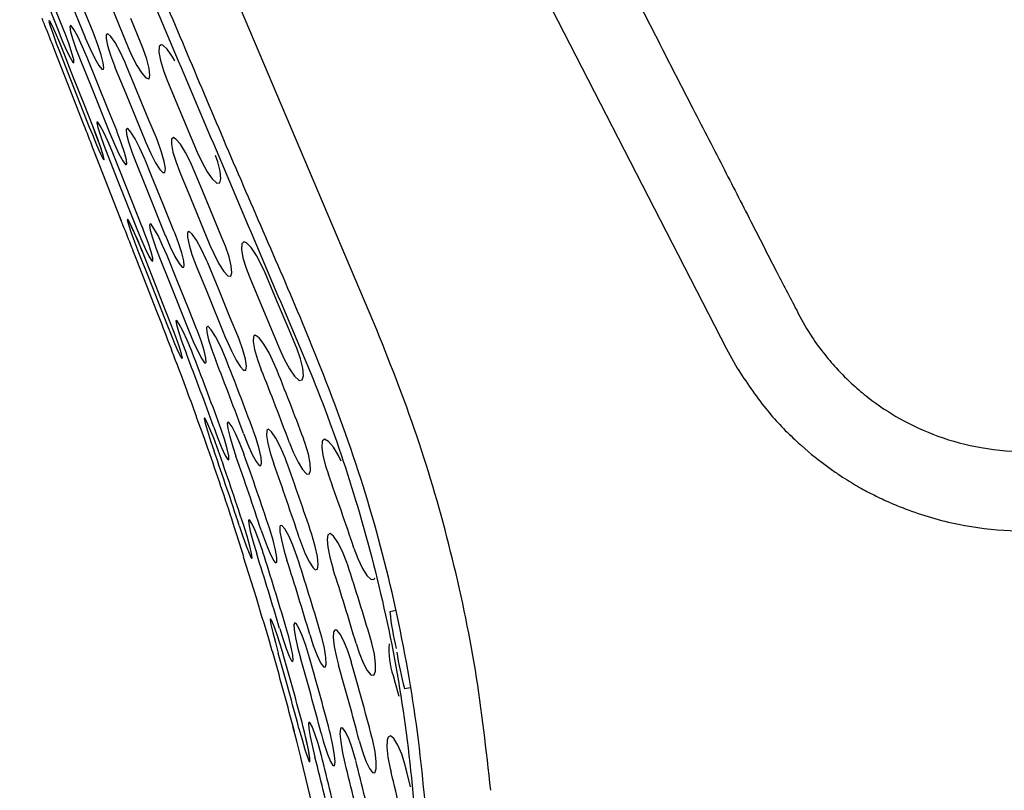
# Model space of a CAD drawing. Units: inches. Extents: x 0 to 5958, y -47 to 1346.
# Drawn here: x 2373 to 2480, y 737 to 820 of the extents above; entities that cross this region are included whole.
import ezdxf

# ---------------------------------------------------------------- set-up
doc = ezdxf.new("R2010")
doc.units = ezdxf.units.IN
doc.header["$MEASUREMENT"] = 0
doc.layers.add('Butaca - Seat', color=7, linetype='Continuous', true_color=0x246098)
doc.layers.add('Cotas - Measure', color=7, linetype='Continuous')
doc.styles.add('Arial Narrow', font='ARIALN.TTF')
doc.dimstyles.new('cotas planos', dxfattribs={"dimtxt": 50, "dimasz": 30, "dimexe": 15, "dimexo": 25, "dimgap": 20, "dimtad": 1, "dimdec": 0, "dimtxsty": 'Arial Narrow', "dimblk": 'ARCHTICK', "dimcen": 2.5, "dimclrd": 256, "dimclre": 256, "dimclrt": 256, "dimadec": 0, "dimazin": 0, "dimtfac": 1, "dimtdec": 0, "dimtmove": 0, "dimatfit": 2, "dimldrblk": 'ARCHTICK', "dimfxl": 1, "dimarcsym": 0})

# ---------------------------------------------------------------- blocks, each defined once
blk = doc.blocks.new('_ArchTick')
at = {"color": 0, "linetype": 'ByBlock', "const_width": 0.15}
blk.add_lwpolyline([(-0.5, -0.5), (0.5, 0.5)], dxfattribs=at)
blk = doc.blocks.new('*D15')
at = {"layer": 'Cotas - Measure', "lineweight": -2, "transparency": 16777216}
for p, q in [((2276.4, 1047.32), (2276.4, 1192.59)), ((2688.71, 800.37), (2688.71, 1192.59)), ((2688.71, 1177.59), (2276.4, 1177.59))]:
    blk.add_line(p, q, dxfattribs=at)
at = {"layer": 'Defpoints', "color": 0, "transparency": 16777216}
for p in [(2276.4, 1177.59), (2276.4, 1022.32), (2688.71, 775.37)]:
    blk.add_point(p, dxfattribs=at)
at = {"layer": 'Cotas - Measure', "lineweight": -2, "transparency": 16777216, "xscale": 30, "yscale": 30, "zscale": 30, "rotation": 180}
blk.add_blockref('_ArchTick', (2276.4, 1177.59), dxfattribs=at)
at = {"layer": 'Cotas - Measure', "lineweight": -2, "transparency": 16777216, "xscale": 30, "yscale": 30, "zscale": 30}
blk.add_blockref('_ArchTick', (2688.71, 1177.59), dxfattribs=at)
at = {"layer": 'Cotas - Measure', "transparency": 16777216, "insert": (2482.56, 1229.96), "char_height": 50, "attachment_point": 5, "style": 'Arial Narrow'}
blk.add_mtext('400mm [16 1/4"]', dxfattribs=at)
blk = doc.blocks.new('*D16')
at = {"layer": 'Cotas - Measure', "lineweight": -2, "transparency": 16777216}
for p, q in [((2271.85, 1027.63), (2158.77, 1027.63)), ((2173.77, 1027.63), (2173.77, 166.73)), ((2359.82, 166.73), (2158.77, 166.73))]:
    blk.add_line(p, q, dxfattribs=at)
at = {"layer": 'Defpoints', "color": 0, "transparency": 16777216}
for p in [(2296.85, 1027.63), (2173.77, 166.73), (2384.82, 166.73)]:
    blk.add_point(p, dxfattribs=at)
at = {"layer": 'Cotas - Measure', "lineweight": -2, "transparency": 16777216, "xscale": 30, "yscale": 30, "zscale": 30}
for p, rotation in [((2173.77, 1027.63), 90), ((2173.77, 166.73), 270)]:
    blk.add_blockref('_ArchTick', p, dxfattribs=dict(at, rotation=rotation))
at = {"layer": 'Cotas - Measure', "transparency": 16777216, "insert": (2121.4, 597.18), "char_height": 50, "attachment_point": 5, "rotation": 90, "style": 'Arial Narrow'}
blk.add_mtext('860mm [33 7/8"]', dxfattribs=at)

msp = doc.modelspace()

# ---------------------------------------------------------------- linework, layer by layer
at = {"layer": 'Butaca - Seat'}
for p, q in [((2411.81, 787.59), (2380.82, 860.57)), ((2417.52, 848.03), (2450.04, 784.74)), ((2375.52, 824.46), (2377.56, 819.3)), ((2378.42, 823.67), (2380.5, 818.52)), ((2378.08, 819.56), (2376.9, 822.5)), ((2381.36, 819.08), (2380.18, 821.97)), ((2383.06, 822.55), (2385.17, 817.43)), ((2376.6, 820.36), (2376.57, 820.26)), ((2376.57, 820.26), (2376.71, 819.78)), ((2376.66, 820.28), (2376.6, 820.36)), ((2376.91, 819.81), (2376.66, 820.28)), ((2377.29, 819), (2376.91, 819.81)), ((2378.92, 819.81), (2378.83, 819.66)), ((2378.98, 819.77), (2378.92, 819.81)), ((2386.59, 817.81), (2385.44, 820.58)), ((2376.71, 819.78), (2376.98, 818.97)), ((2376.98, 818.97), (2377.37, 817.91)), ((2377.75, 817.93), (2377.29, 819)), ((2377.56, 819.3), (2377.99, 818.26)), ((2378.12, 819.45), (2378.08, 819.56)), ((2378.33, 818.93), (2378.12, 819.45)), ((2378.75, 817.78), (2378.33, 818.93)), ((2378.83, 819.66), (2378.92, 819.14)), ((2378.92, 819.14), (2379.17, 818.29)), ((2379.27, 819.38), (2378.98, 819.77)), ((2379.69, 818.62), (2379.27, 819.38)), ((2381.48, 818.78), (2381.36, 819.08)), ((2381.89, 817.72), (2381.48, 818.78)), ((2382.97, 818.91), (2382.79, 818.8)), ((2382.79, 818.8), (2382.79, 818.4)), ((2383.3, 818.62), (2382.97, 818.91)), ((2377.37, 817.91), (2377.82, 816.75)), ((2378.19, 816.85), (2377.75, 817.93)), ((2377.99, 818.26), (2378.46, 817.18)), ((2379.07, 816.81), (2378.75, 817.78)), ((2379.17, 818.29), (2379.54, 817.22)), ((2380.23, 817.5), (2379.69, 818.62)), ((2380.5, 818.52), (2380.52, 818.48)), ((2380.52, 818.48), (2381.03, 817.28)), ((2382.24, 816.63), (2381.89, 817.72)), ((2382.79, 818.4), (2382.94, 817.63)), ((2383.77, 817.95), (2383.3, 818.62)), ((2384.31, 816.97), (2383.77, 817.95)), ((2386.8, 817.29), (2386.59, 817.81)), ((2388.73, 817.73), (2388.52, 817.52)), ((2388.94, 817.67), (2388.73, 817.73)), ((2389.41, 817.23), (2388.94, 817.67)), ((2379.27, 811.82), (2377.25, 816.99)), ((2377.82, 816.75), (2378.92, 813.96)), ((2379.25, 814.14), (2378.19, 816.85)), ((2378.46, 817.18), (2378.86, 816.35)), ((2379.26, 816.11), (2379.07, 816.81)), ((2379.54, 817.22), (2379.95, 816.14)), ((2380.72, 816.35), (2380.23, 817.5)), ((2381.03, 817.28), (2381.54, 816.24)), ((2382.46, 815.76), (2382.24, 816.63)), ((2382.94, 817.63), (2383.25, 816.6)), ((2383.25, 816.6), (2383.67, 815.44)), ((2384.85, 815.79), (2384.31, 816.97)), ((2385.17, 817.43), (2385.54, 816.6)), ((2385.54, 816.6), (2386.1, 815.49)), ((2387.19, 816.16), (2386.8, 817.29)), ((2388.52, 817.52), (2388.5, 816.92)), ((2388.5, 816.92), (2388.67, 816.01)), ((2389.98, 816.43), (2389.41, 817.23)), ((2378.86, 816.35), (2379.15, 815.85)), ((2379.15, 815.85), (2379.29, 815.77)), ((2379.29, 815.77), (2379.26, 816.11)), ((2379.95, 816.14), (2381.07, 813.36)), ((2381.84, 813.56), (2380.72, 816.35)), ((2381.54, 816.24), (2381.99, 815.48)), ((2382.52, 815.21), (2382.46, 815.76)), ((2384.96, 815.52), (2384.85, 815.79)), ((2387.45, 815.16), (2387.19, 816.16)), ((2388.67, 816.01), (2389, 814.93)), ((2390.23, 815.99), (2389.98, 816.43)), ((2381.99, 815.48), (2382.31, 815.08)), ((2382.31, 815.08), (2382.5, 815.08)), ((2382.5, 815.08), (2382.52, 815.21)), ((2383.67, 815.44), (2383.77, 815.2)), ((2383.77, 815.2), (2384.9, 812.43)), ((2386.15, 812.63), (2384.96, 815.52)), ((2386.1, 815.49), (2386.63, 814.63)), ((2386.63, 814.63), (2387.08, 814.12)), ((2387.53, 814.42), (2387.45, 815.16)), ((2389, 814.93), (2389.37, 813.95)), ((2378.92, 813.96), (2380.95, 808.79)), ((2380.38, 811.29), (2379.25, 814.14)), ((2383.03, 810.6), (2381.84, 813.56)), ((2387.08, 814.12), (2387.39, 814.01)), ((2387.39, 814.01), (2387.43, 814.04)), ((2387.43, 814.04), (2387.53, 814.42)), ((2389.37, 813.95), (2390.53, 811.18)), ((2381.07, 813.36), (2383.13, 808.21)), ((2384.9, 812.43), (2387, 807.29)), ((2387.42, 809.56), (2386.15, 812.63)), ((2380.37, 809.03), (2379.27, 811.82)), ((2381.33, 808.89), (2380.38, 811.29)), ((2383.92, 808.41), (2383.03, 810.6)), ((2390.53, 811.18), (2392.66, 806.08)), ((2381.88, 809.33), (2381.78, 809.32)), ((2381.78, 809.32), (2381.78, 809.25)), ((2381.78, 809.25), (2381.89, 808.74)), ((2382.14, 808.95), (2381.88, 809.33)), ((2388.22, 807.62), (2387.42, 809.56)), ((2380.95, 808.79), (2381.28, 807.98)), ((2381.6, 808.18), (2381.33, 808.89)), ((2381.83, 807.59), (2381.33, 808.89)), ((2381.95, 807.25), (2381.6, 808.18)), ((2381.89, 808.74), (2382.15, 807.9)), ((2382.52, 808.21), (2382.14, 808.95)), ((2382.99, 807.19), (2382.52, 808.21)), ((2383.13, 808.21), (2383.67, 806.93)), ((2383.98, 808.25), (2383.92, 808.41)), ((2384.42, 807.08), (2383.98, 808.25)), ((2385.08, 808.67), (2384.95, 808.54)), ((2384.95, 808.54), (2384.99, 808.02)), ((2385.14, 808.64), (2385.08, 808.67)), ((2385.47, 808.26), (2385.14, 808.64)), ((2385.92, 807.52), (2385.47, 808.26)), ((2381.28, 807.98), (2381.74, 806.86)), ((2382.2, 806.55), (2381.83, 807.59)), ((2382.22, 806.48), (2381.95, 807.25)), ((2382.15, 807.9), (2382.53, 806.83)), ((2383.49, 806), (2382.99, 807.19)), ((2384.76, 806.04), (2384.42, 807.08)), ((2384.99, 808.02), (2385.21, 807.18)), ((2385.21, 807.18), (2385.55, 806.12)), ((2386.44, 806.5), (2385.92, 807.52)), ((2387, 807.29), (2387.07, 807.12)), ((2387.07, 807.12), (2387.61, 805.93)), ((2388.38, 807.23), (2388.22, 807.62)), ((2388.79, 806.08), (2388.38, 807.23)), ((2389.87, 807.5), (2389.85, 806.95)), ((2390.07, 807.66), (2389.87, 807.5)), ((2390.34, 807.5), (2390.07, 807.66)), ((2390.82, 806.94), (2390.34, 807.5)), ((2381.74, 806.86), (2382.13, 805.97)), ((2382.13, 805.97), (2382.42, 805.4)), ((2382.46, 805.76), (2382.2, 806.55)), ((2382.39, 805.95), (2382.22, 806.48)), ((2382.46, 805.7), (2382.39, 805.95)), ((2382.53, 806.83), (2382.95, 805.73)), ((2383.54, 805.89), (2383.49, 806)), ((2383.67, 806.93), (2384.15, 805.89)), ((2384.97, 805.24), (2384.76, 806.04)), ((2385.55, 806.12), (2385.99, 804.98)), ((2386.97, 805.31), (2386.44, 806.5)), ((2387.61, 805.93), (2388.14, 804.92)), ((2389.07, 805.06), (2388.79, 806.08)), ((2389.85, 806.95), (2390.02, 806.08)), ((2390.02, 806.08), (2390.35, 805.01)), ((2391.37, 806.05), (2390.82, 806.94)), ((2391.94, 804.92), (2391.37, 806.05)), ((2392.66, 806.08), (2393.14, 805.02)), ((2384.29, 798.97), (2381.75, 805.44)), ((2382.42, 805.4), (2382.52, 805.24)), ((2382.57, 805.3), (2382.46, 805.76)), ((2382.48, 805.64), (2382.46, 805.7)), ((2382.47, 805.64), (2382.48, 805.64)), ((2382.52, 805.24), (2382.57, 805.3)), ((2382.95, 805.73), (2384.06, 802.94)), ((2384.33, 803.9), (2383.54, 805.89)), ((2384.15, 805.89), (2384.57, 805.13)), ((2384.57, 805.13), (2384.86, 804.73)), ((2385.01, 804.77), (2384.97, 805.24)), ((2385.99, 804.98), (2387.11, 802.2)), ((2386.99, 805.24), (2386.97, 805.31)), ((2387.69, 803.53), (2386.99, 805.24)), ((2388.14, 804.92), (2388.6, 804.2)), ((2389.2, 804.3), (2389.07, 805.06)), ((2390.35, 805.01), (2390.77, 803.91)), ((2392.21, 804.29), (2391.94, 804.92)), ((2393.14, 805.02), (2393.72, 803.96)), ((2394.87, 805.03), (2394.63, 805.73)), ((2395.13, 804), (2394.87, 805.03)), ((2385.49, 801), (2384.33, 803.9)), ((2384.86, 804.73), (2384.89, 804.71)), ((2384.89, 804.71), (2385.01, 804.77)), ((2388.6, 804.2), (2388.92, 803.88)), ((2388.92, 803.88), (2389.15, 803.89)), ((2389.15, 803.89), (2389.2, 804.3)), ((2390.77, 803.91), (2391.91, 801.13)), ((2392.81, 802.87), (2392.21, 804.29)), ((2393.72, 803.96), (2394.27, 803.17)), ((2395.21, 803.2), (2395.13, 804)), ((2384.06, 802.94), (2386.1, 797.78)), ((2388.92, 800.51), (2387.69, 803.53)), ((2394.11, 799.73), (2392.81, 802.87)), ((2394.27, 803.17), (2394.74, 802.74)), ((2394.74, 802.74), (2394.79, 802.71)), ((2394.79, 802.71), (2395.09, 802.75)), ((2395.09, 802.75), (2395.21, 803.2)), ((2387.11, 802.2), (2389.19, 797.05)), ((2386.66, 798.06), (2385.49, 801)), ((2391.91, 801.13), (2394.03, 796.01)), ((2390.09, 797.63), (2388.92, 800.51)), ((2395.28, 796.91), (2394.11, 799.73)), ((2384.4, 798.69), (2384.28, 798.99)), ((2384.28, 798.99), (2384.29, 798.97)), ((2384.44, 798.58), (2384.4, 798.69)), ((2385.1, 798.83), (2385.06, 798.73)), ((2385.06, 798.73), (2385.19, 798.24)), ((2385.16, 798.75), (2385.1, 798.83)), ((2385.41, 798.29), (2385.16, 798.75)), ((2385.36, 798.37), (2385.31, 798.46)), ((2385.31, 798.46), (2385.31, 798.46)), ((2384.7, 797.92), (2384.59, 798.2)), ((2385.19, 798.24), (2385.47, 797.43)), ((2385.54, 798), (2385.36, 798.37)), ((2385.79, 797.47), (2385.41, 798.29)), ((2385.47, 797.43), (2385.85, 796.37)), ((2385.86, 797.31), (2385.54, 798)), ((2386.26, 796.4), (2385.79, 797.47)), ((2386.1, 797.78), (2386.54, 796.71)), ((2386.7, 797.94), (2386.66, 798.06)), ((2386.91, 797.41), (2386.7, 797.94)), ((2387.33, 796.27), (2386.91, 797.41)), ((2387.55, 798.32), (2387.47, 798.17)), ((2387.47, 798.17), (2387.55, 797.64)), ((2387.64, 798.26), (2387.55, 798.32)), ((2387.55, 797.64), (2387.79, 796.78)), ((2387.96, 797.82), (2387.64, 798.26)), ((2388.4, 797.03), (2387.96, 797.82)), ((2390.22, 797.32), (2390.09, 797.63)), ((2391.77, 797.48), (2391.59, 797.36)), ((2392.11, 797.19), (2391.77, 797.48)), ((2385.85, 796.37), (2386.3, 795.21)), ((2386.23, 796.46), (2385.86, 797.31)), ((2386.61, 795.54), (2386.23, 796.46)), ((2386.7, 795.32), (2386.26, 796.4)), ((2386.54, 796.71), (2387.01, 795.64)), ((2387.79, 796.78), (2388.16, 795.71)), ((2388.9, 795.97), (2388.4, 797.03)), ((2389.19, 797.05), (2389.2, 797.03)), ((2389.2, 797.03), (2389.72, 795.83)), ((2390.63, 796.25), (2390.22, 797.32)), ((2391.59, 797.36), (2391.59, 796.85)), ((2391.59, 796.85), (2391.76, 796.03)), ((2392.58, 796.53), (2392.11, 797.19)), ((2393.12, 795.54), (2392.58, 796.53)), ((2395.5, 796.4), (2395.28, 796.91)), ((2395.71, 795.87), (2395.5, 796.4)), ((2397.69, 796.35), (2397.47, 796.13)), ((2397.98, 796.24), (2397.69, 796.35)), ((2386.1, 794.37), (2385.68, 795.44)), ((2386.69, 795.32), (2386.61, 795.54)), ((2387.76, 792.62), (2386.7, 795.32)), ((2387.01, 795.64), (2387.42, 794.81)), ((2387.65, 795.29), (2387.33, 796.27)), ((2387.83, 794.59), (2387.65, 795.29)), ((2388.16, 795.71), (2388.56, 794.65)), ((2389.38, 794.86), (2388.9, 795.97)), ((2389.72, 795.83), (2390.23, 794.78)), ((2390.98, 795.16), (2390.63, 796.25)), ((2391.76, 796.03), (2392.08, 794.97)), ((2393.67, 794.36), (2393.12, 795.54)), ((2394.03, 796.01), (2394.44, 795.08)), ((2396.1, 794.74), (2395.71, 795.87)), ((2397.47, 796.13), (2397.45, 795.52)), ((2397.45, 795.52), (2397.61, 794.61)), ((2398.49, 795.73), (2397.98, 796.24)), ((2399.07, 794.88), (2398.49, 795.73)), ((2387.19, 791.59), (2386.1, 794.37)), ((2386.3, 795.21), (2387.39, 792.42)), ((2387.42, 794.81), (2387.71, 794.33)), ((2387.71, 794.33), (2387.85, 794.26)), ((2387.85, 794.26), (2387.83, 794.59)), ((2388.56, 794.65), (2389.68, 791.86)), ((2390.5, 792.07), (2389.38, 794.86)), ((2390.23, 794.78), (2390.68, 794.02)), ((2391.19, 794.3), (2390.98, 795.16)), ((2391.24, 793.75), (2391.19, 794.3)), ((2392.08, 794.97), (2392.54, 793.76)), ((2393.79, 794.09), (2393.67, 794.36)), ((2394.44, 795.08), (2395.01, 793.98)), ((2396.34, 793.74), (2396.1, 794.74)), ((2397.61, 794.61), (2397.94, 793.52)), ((2399.66, 793.77), (2399.07, 794.88)), ((2390.68, 794.02), (2391.02, 793.62)), ((2391.02, 793.62), (2391.21, 793.62)), ((2391.21, 793.62), (2391.24, 793.75)), ((2392.54, 793.76), (2393.68, 790.98)), ((2394.98, 791.2), (2393.79, 794.09)), ((2395.01, 793.98), (2395.54, 793.15)), ((2395.54, 793.15), (2395.98, 792.68)), ((2396.42, 793), (2396.34, 793.74)), ((2397.94, 793.52), (2398.31, 792.56)), ((2400.01, 793.01), (2399.66, 793.77)), ((2387.39, 792.42), (2389.43, 787.25)), ((2388.89, 789.76), (2387.76, 792.62)), ((2391.69, 789.12), (2390.5, 792.07)), ((2395.98, 792.68), (2396.31, 792.63)), ((2396.31, 792.63), (2396.42, 793)), ((2398.31, 792.56), (2399.46, 789.79)), ((2401.26, 790.02), (2400.01, 793.01)), ((2388.28, 788.8), (2387.19, 791.59)), ((2389.68, 791.86), (2391.74, 786.71)), ((2393.68, 790.98), (2395.77, 785.85)), ((2396.24, 788.13), (2394.98, 791.2)), ((2402.61, 786.82), (2401.26, 790.02)), ((2389.84, 787.36), (2388.89, 789.76)), ((2392.57, 786.93), (2391.69, 789.12)), ((2399.46, 789.79), (2401.59, 784.69)), ((2388.8, 787.47), (2388.28, 788.8)), ((2390.44, 787.82), (2390.33, 787.81)), ((2390.33, 787.81), (2390.39, 787.39)), ((2390.7, 787.44), (2390.44, 787.82)), ((2397.04, 786.18), (2396.24, 788.13)), ((2389.43, 787.25), (2389.74, 786.47)), ((2390.33, 786.07), (2389.84, 787.36)), ((2390.39, 787.39), (2390.61, 786.63)), ((2391.09, 786.7), (2390.7, 787.44)), ((2391.74, 786.71), (2392.25, 785.47)), ((2392.63, 786.78), (2392.57, 786.93)), ((2393.07, 785.61), (2392.63, 786.78)), ((2393.8, 787.2), (2393.66, 787.07)), ((2393.66, 787.07), (2393.69, 786.55)), ((2393.84, 787.18), (2393.8, 787.2)), ((2394.18, 786.82), (2393.84, 787.18)), ((2394.64, 786.09), (2394.18, 786.82)), ((2403.31, 785.15), (2402.61, 786.82)), ((2389.74, 786.47), (2390.2, 785.35)), ((2390.69, 785.03), (2390.33, 786.07)), ((2390.61, 786.63), (2390.95, 785.61)), ((2391.56, 785.68), (2391.09, 786.7)), ((2392.05, 784.5), (2391.56, 785.68)), ((2393.69, 786.55), (2393.89, 785.72)), ((2393.89, 785.72), (2394.23, 784.65)), ((2395.23, 784.9), (2394.64, 786.09)), ((2395.77, 785.85), (2395.82, 785.72)), ((2395.82, 785.72), (2396.35, 784.53)), ((2397.19, 785.81), (2397.04, 786.18)), ((2397.59, 784.66), (2397.19, 785.81)), ((2398.74, 786.09), (2398.72, 785.54)), ((2398.95, 786.25), (2398.74, 786.09)), ((2399.37, 785.95), (2398.95, 786.25)), ((2399.88, 785.28), (2399.37, 785.95)), ((2390.2, 785.35), (2390.59, 784.45)), ((2390.94, 784.23), (2390.69, 785.03)), ((2390.95, 785.61), (2391.47, 784.22)), ((2392.25, 785.47), (2392.74, 784.43)), ((2393.4, 784.57), (2393.07, 785.61)), ((2394.23, 784.65), (2394.65, 783.51)), ((2395.71, 783.79), (2395.23, 784.9)), ((2397.87, 783.65), (2397.59, 784.66)), ((2398.72, 785.54), (2398.87, 784.68)), ((2398.87, 784.68), (2399.19, 783.6)), ((2400.44, 784.31), (2399.88, 785.28)), ((2401.59, 784.69), (2402.07, 783.64)), ((2403.45, 784.82), (2403.31, 785.15)), ((2403.85, 783.68), (2403.45, 784.82)), ((2450.04, 784.74), (2451.18, 782.68)), ((2390.17, 783.87), (2390.15, 783.93)), ((2390.18, 783.87), (2390.17, 783.87)), ((2390.59, 784.45), (2390.88, 783.88)), ((2390.88, 783.88), (2390.98, 783.71)), ((2391.04, 783.78), (2390.94, 784.23)), ((2390.98, 783.71), (2391.04, 783.78)), ((2392.1, 784.38), (2392.05, 784.5)), ((2392.74, 784.43), (2393.15, 783.66)), ((2393.15, 783.66), (2393.45, 783.25)), ((2393.59, 783.76), (2393.4, 784.57)), ((2393.62, 783.29), (2393.59, 783.76)), ((2396.35, 784.53), (2396.87, 783.52)), ((2396.87, 783.52), (2397.34, 782.79)), ((2397.98, 782.88), (2397.87, 783.65)), ((2399.19, 783.6), (2399.59, 782.49)), ((2401, 783.14), (2400.44, 784.31)), ((2402.07, 783.64), (2402.64, 782.58)), ((2404.1, 782.65), (2403.85, 783.68)), ((2393.45, 783.25), (2393.49, 783.22)), ((2393.49, 783.22), (2393.62, 783.29)), ((2397.34, 782.79), (2397.68, 782.45)), ((2397.68, 782.45), (2397.91, 782.46)), ((2397.91, 782.46), (2397.98, 782.88)), ((2401.1, 782.89), (2401, 783.14)), ((2402.64, 782.58), (2403.19, 781.79)), ((2404.16, 781.84), (2404.1, 782.65)), ((2403.19, 781.79), (2403.66, 781.36)), ((2403.72, 781.34), (2404.03, 781.38)), ((2404.03, 781.38), (2404.16, 781.84)), ((2403.66, 781.36), (2403.72, 781.34)), ((2392.56, 777.43), (2392.55, 777.45)), ((2392.55, 777.45), (2392.55, 777.45)), ((2392.59, 777.35), (2392.56, 777.44)), ((2392.56, 777.44), (2392.56, 777.43)), ((2392.57, 777.39), (2392.56, 777.43)), ((2392.77, 776.86), (2392.59, 777.35)), ((2393.43, 777.29), (2393.39, 777.19)), ((2393.39, 777.19), (2393.5, 776.69)), ((2393.46, 777.25), (2393.43, 777.29)), ((2393.69, 776.85), (2393.46, 777.25)), ((2393.08, 776.02), (2392.77, 776.86)), ((2393.5, 776.69), (2393.75, 775.86)), ((2394.03, 776.09), (2393.69, 776.85)), ((2394.44, 775.06), (2394.03, 776.09)), ((2394.45, 776.25), (2394.85, 775.16)), ((2395.2, 776.13), (2395.09, 776.42)), ((2395.59, 774.95), (2395.2, 776.13)), ((2396.01, 776.83), (2395.91, 776.67)), ((2395.91, 776.67), (2395.97, 776.12)), ((2395.97, 776.12), (2396.18, 775.25)), ((2396.12, 776.75), (2396.01, 776.83)), ((2396.44, 776.29), (2396.12, 776.75)), ((2396.85, 775.49), (2396.44, 776.29)), ((2400.37, 776.04), (2400.18, 775.91)), ((2400.71, 775.76), (2400.37, 776.04)), ((2393.46, 774.94), (2393.08, 776.02)), ((2393.75, 775.86), (2394.1, 774.78)), ((2394.92, 773.76), (2394.44, 775.06)), ((2394.85, 775.16), (2395.29, 774.08)), ((2396.18, 775.25), (2396.5, 774.15)), ((2397.32, 774.42), (2396.85, 775.49)), ((2397.67, 775.57), (2398.13, 774.37)), ((2399.03, 775.04), (2398.75, 775.85)), ((2399.37, 773.92), (2399.03, 775.04)), ((2400.18, 775.91), (2400.15, 775.35)), ((2400.15, 775.35), (2400.3, 774.5)), ((2401.16, 775.09), (2400.71, 775.76)), ((2401.67, 774.1), (2401.16, 775.09)), ((2404.37, 774.49), (2404.19, 774.99)), ((2393.84, 773.86), (2393.46, 774.94)), ((2394.1, 774.78), (2394.49, 773.65)), ((2395.29, 774.08), (2395.66, 773.26)), ((2395.89, 773.92), (2395.59, 774.95)), ((2396.06, 773.16), (2395.89, 773.92)), ((2396.5, 774.15), (2396.85, 773.12)), ((2397.73, 773.35), (2397.32, 774.42)), ((2398.13, 774.37), (2398.61, 773.31)), ((2399.57, 772.98), (2399.37, 773.92)), ((2400.3, 774.5), (2400.6, 773.36)), ((2402.17, 772.93), (2401.67, 774.1)), ((2402.65, 774.58), (2403.07, 773.54)), ((2404.71, 773.34), (2404.37, 774.49)), ((2406.21, 774.74), (2406.15, 774.11)), ((2406.15, 774.11), (2406.28, 773.18)), ((2406.45, 774.96), (2406.21, 774.74)), ((2406.9, 774.73), (2406.45, 774.96)), ((2407.41, 774.11), (2406.9, 774.73)), ((2407.97, 773.18), (2407.41, 774.11)), ((2395.66, 773.26), (2395.93, 772.79)), ((2396.08, 772.75), (2396.06, 773.16)), ((2398.61, 773.31), (2399.03, 772.54)), ((2399.62, 772.35), (2399.57, 772.98)), ((2400.6, 773.36), (2400.96, 772.28)), ((2402.28, 772.63), (2402.17, 772.93)), ((2403.07, 773.54), (2403.58, 772.47)), ((2404.91, 772.32), (2404.71, 773.34)), ((2406.28, 773.18), (2406.56, 772.06)), ((2408.24, 772.58), (2407.97, 773.18)), ((2395.93, 772.79), (2396.07, 772.72)), ((2396.07, 772.72), (2396.08, 772.75)), ((2399.03, 772.54), (2399.36, 772.12)), ((2399.36, 772.12), (2399.56, 772.12)), ((2399.56, 772.12), (2399.62, 772.35)), ((2403.58, 772.47), (2404.07, 771.67)), ((2404.94, 771.56), (2404.91, 772.32)), ((2406.56, 772.06), (2406.87, 771.13)), ((2404.07, 771.67), (2404.49, 771.22)), ((2404.49, 771.22), (2404.8, 771.18)), ((2404.8, 771.18), (2404.94, 771.56)), ((2397.21, 765.61), (2397.57, 764.51)), ((2398.05, 764.45), (2397.65, 765.73)), ((2398.33, 766.21), (2398.21, 766.2)), ((2398.21, 766.2), (2398.23, 765.77)), ((2398.23, 765.77), (2398.4, 765)), ((2398.58, 765.81), (2398.33, 766.21)), ((2398.93, 765.05), (2398.58, 765.81)), ((2401.64, 765.57), (2401.62, 765.48)), ((2401.62, 765.48), (2401.62, 764.93)), ((2401.83, 765.61), (2401.64, 765.57)), ((2402.15, 765.25), (2401.83, 765.61)), ((2397.57, 764.51), (2397.96, 763.42)), ((2398.35, 763.38), (2398.05, 764.45)), ((2398.4, 765), (2398.68, 763.95)), ((2399.33, 764), (2398.93, 765.05)), ((2399.59, 765.09), (2399.8, 764.48)), ((2399.8, 764.48), (2400.22, 763.33)), ((2400.88, 764.02), (2400.48, 765.33)), ((2401.62, 764.93), (2401.77, 764.05)), ((2402.57, 764.5), (2402.15, 765.25)), ((2403.02, 763.47), (2402.57, 764.5)), ((2405.45, 763.32), (2405.06, 764.63)), ((2406.82, 764.58), (2406.74, 764.08)), ((2407.06, 764.73), (2406.82, 764.58)), ((2407.44, 764.45), (2407.06, 764.73)), ((2407.91, 763.77), (2407.44, 764.45)), ((2397.96, 763.42), (2398.28, 762.59)), ((2398.55, 762.56), (2398.35, 763.38)), ((2398.68, 763.95), (2399.1, 762.53)), ((2399.75, 762.8), (2399.33, 764)), ((2400.22, 763.33), (2400.62, 762.4)), ((2401.14, 762.94), (2400.88, 764.02)), ((2401.77, 764.05), (2402.08, 762.81)), ((2403.45, 762.27), (2403.02, 763.47)), ((2403.72, 764.27), (2403.92, 763.7)), ((2403.92, 763.7), (2404.37, 762.55)), ((2405.68, 762.23), (2405.45, 763.32)), ((2406.74, 764.08), (2406.81, 763.25)), ((2406.81, 763.25), (2407.03, 762.17)), ((2408.41, 762.78), (2407.91, 763.77)), ((2399.08, 757.75), (2397.68, 762.19)), ((2398.28, 762.59), (2398.5, 762.1)), ((2398.61, 762.09), (2398.55, 762.56)), ((2399.78, 762.71), (2399.75, 762.8)), ((2400.62, 762.4), (2400.95, 761.78)), ((2401.28, 762.12), (2401.14, 762.94)), ((2402.08, 762.81), (2402.37, 761.86)), ((2403.49, 762.16), (2403.45, 762.27)), ((2404.37, 762.55), (2404.82, 761.62)), ((2405.76, 761.38), (2405.68, 762.23)), ((2407.03, 762.17), (2407.39, 760.89)), ((2408.88, 761.59), (2408.41, 762.78)), ((2409.64, 763.16), (2410.06, 762.02)), ((2398.5, 762.1), (2398.55, 762.02)), ((2398.55, 762.02), (2398.61, 762.09)), ((2400.95, 761.78), (2401.13, 761.57)), ((2401.13, 761.57), (2401.27, 761.64)), ((2401.27, 761.64), (2401.28, 762.12)), ((2404.82, 761.62), (2405.22, 761.01)), ((2405.68, 760.88), (2405.76, 761.38)), ((2408.97, 761.31), (2408.88, 761.59)), ((2410.06, 762.02), (2410.56, 760.96)), ((2405.22, 761.01), (2405.45, 760.8)), ((2405.45, 760.8), (2405.68, 760.88)), ((2410.56, 760.96), (2411.05, 760.19)), ((2411.05, 760.19), (2411.5, 759.77)), ((2411.5, 759.77), (2411.83, 759.8)), ((2411.83, 759.8), (2411.9, 759.95)), ((2399.7, 755.61), (2399.08, 757.75)), ((2414.18, 756.39), (2413.52, 756.25)), ((2399.74, 755.54), (2399.71, 755.63)), ((2399.71, 755.63), (2399.71, 755.63)), ((2399.89, 755.03), (2399.74, 755.54)), ((2400.15, 754.18), (2399.89, 755.03)), ((2400.61, 755.5), (2400.56, 755.38)), ((2400.56, 755.38), (2400.64, 754.87)), ((2400.71, 755.33), (2400.61, 755.5)), ((2400.64, 754.87), (2400.84, 754.01)), ((2400.96, 754.76), (2400.71, 755.33)), ((2401.29, 753.87), (2400.96, 754.76)), ((2403.24, 755.06), (2403.13, 754.89)), ((2403.13, 754.89), (2403.15, 754.32)), ((2403.36, 754.97), (2403.24, 755.06)), ((2403.66, 754.49), (2403.36, 754.97)), ((2400.47, 753.08), (2400.15, 754.18)), ((2400.84, 754.01), (2401.13, 752.91)), ((2401.65, 752.74), (2401.29, 753.87)), ((2401.59, 754.44), (2401.92, 753.36)), ((2402.57, 753.53), (2402.27, 754.62)), ((2403.15, 754.32), (2403.3, 753.42)), ((2404.02, 753.67), (2403.66, 754.49)), ((2404.42, 752.59), (2404.02, 753.67)), ((2404.86, 753.78), (2405.23, 752.59)), ((2406.16, 753.49), (2405.99, 754.08)), ((2407.42, 754.08), (2407.39, 753.45)), ((2407.6, 754.31), (2407.42, 754.08)), ((2407.77, 754.25), (2407.6, 754.31)), ((2408.13, 753.82), (2407.77, 754.25)), ((2408.54, 753.05), (2408.13, 753.82)), ((2400.79, 751.99), (2400.47, 753.08)), ((2401.13, 752.91), (2401.44, 751.78)), ((2401.9, 751.9), (2401.65, 752.74)), ((2401.92, 753.36), (2402.29, 752.27)), ((2402.84, 752.42), (2402.57, 753.53)), ((2403.3, 753.42), (2403.56, 752.29)), ((2404.75, 751.51), (2404.42, 752.59)), ((2405.23, 752.59), (2405.64, 751.51)), ((2406.44, 752.3), (2406.16, 753.49)), ((2407.39, 753.45), (2407.51, 752.49)), ((2408.97, 752.01), (2408.54, 753.05)), ((2409.88, 752.82), (2410.2, 751.81)), ((2411.59, 752.86), (2411.48, 753.25)), ((2411.86, 751.65), (2411.59, 752.86)), ((2402.29, 752.27), (2402.61, 751.43)), ((2403, 751.54), (2402.84, 752.42)), ((2403.04, 750.99), (2403, 751.54)), ((2403.56, 752.29), (2403.84, 751.27)), ((2405.64, 751.51), (2406.02, 750.73)), ((2406.6, 751.29), (2406.44, 752.3)), ((2407.51, 752.49), (2407.75, 751.34)), ((2409.36, 750.82), (2408.97, 752.01)), ((2410.2, 751.81), (2410.64, 750.72)), ((2411.99, 750.61), (2411.86, 751.65)), ((2402.61, 751.43), (2402.86, 750.94)), ((2402.86, 750.94), (2403, 750.86)), ((2403, 750.86), (2403.04, 750.99)), ((2406.02, 750.73), (2406.33, 750.3)), ((2406.51, 750.25), (2406.62, 750.58)), ((2406.62, 750.58), (2406.6, 751.29)), ((2407.75, 751.34), (2407.98, 750.45)), ((2410.64, 750.72), (2411.09, 749.88)), ((2411.98, 749.83), (2411.99, 750.61)), ((2406.33, 750.3), (2406.51, 750.25)), ((2411.09, 749.88), (2411.48, 749.41)), ((2411.48, 749.41), (2411.79, 749.37)), ((2411.79, 749.37), (2411.82, 749.4)), ((2411.82, 749.4), (2411.98, 749.83)), ((2413.89, 749.33), (2414.11, 748.53)), ((2414.11, 748.53), (2414.51, 747.09)), ((2415.11, 747.95), (2415.78, 748.06)), ((2404.74, 744.24), (2404.72, 744.15)), ((2404.72, 744.15), (2404.76, 743.61)), ((2404.87, 744.24), (2404.74, 744.24)), ((2405.1, 743.83), (2404.87, 744.24)), ((2403.03, 743.82), (2403.16, 743.32)), ((2403.13, 743.43), (2403.03, 743.82)), ((2403.44, 742.23), (2403.13, 743.43)), ((2403.68, 743.61), (2403.87, 742.89)), ((2404.31, 743.05), (2404.14, 743.73)), ((2404.25, 743.35), (2404.15, 743.73)), ((2404.53, 742.14), (2404.25, 743.35)), ((2404.54, 742.09), (2404.31, 743.05)), ((2404.76, 743.61), (2404.9, 742.73)), ((2405.4, 743.04), (2405.1, 743.83)), ((2405.75, 741.98), (2405.4, 743.04)), ((2406.08, 743.11), (2406.28, 742.38)), ((2407.1, 742.97), (2407, 743.35)), ((2407.37, 741.76), (2407.1, 742.97)), ((2408.17, 743.56), (2408.12, 743.02)), ((2408.12, 743.02), (2408.21, 742.15)), ((2408.2, 743.63), (2408.17, 743.56)), ((2408.4, 743.66), (2408.2, 743.63)), ((2408.7, 743.28), (2408.4, 743.66)), ((2409.07, 742.51), (2408.7, 743.28)), ((2403.7, 741.21), (2403.44, 742.23)), ((2403.87, 742.89), (2404.01, 742.39)), ((2404.01, 742.39), (2404.32, 741.31)), ((2404.75, 741.11), (2404.53, 742.14)), ((2404.7, 741.3), (2404.54, 742.09)), ((2404.9, 742.73), (2405.14, 741.6)), ((2406.09, 740.77), (2405.75, 741.98)), ((2406.28, 742.38), (2406.42, 741.89)), ((2406.42, 741.89), (2406.77, 740.83)), ((2408.21, 742.15), (2408.41, 740.97)), ((2409.45, 741.46), (2409.07, 742.51)), ((2410.21, 742.31), (2410.41, 741.58)), ((2411.68, 742.3), (2411.59, 742.67)), ((2411.93, 741.08), (2411.68, 742.3)), ((2413.25, 742.33), (2413.22, 741.56)), ((2413.35, 742.66), (2413.25, 742.33)), ((2413.61, 742.8), (2413.35, 742.66)), ((2413.97, 742.51), (2413.61, 742.8)), ((2414.39, 741.81), (2413.97, 742.51)), ((2403.88, 740.48), (2403.7, 741.21)), ((2404.32, 741.31), (2404.59, 740.49)), ((2404.79, 740.77), (2404.7, 741.3)), ((2404.86, 740.36), (2404.75, 741.11)), ((2405.14, 741.6), (2405.41, 740.5)), ((2406.77, 740.83), (2407.09, 740.03)), ((2407.54, 740.71), (2407.37, 741.76)), ((2408.41, 740.97), (2408.67, 739.84)), ((2409.8, 740.25), (2409.45, 741.46)), ((2410.41, 741.58), (2410.56, 741.1)), ((2410.56, 741.1), (2410.94, 740.05)), ((2412.05, 740.01), (2411.93, 741.08)), ((2413.22, 741.56), (2413.33, 740.5)), ((2414.82, 740.8), (2414.39, 741.81)), ((2403.96, 740.13), (2403.88, 740.48)), ((2405.58, 733.46), (2403.95, 740.15)), ((2403.96, 740.14), (2403.96, 740.13)), ((2404.59, 740.49), (2404.78, 740.04)), ((2404.78, 740.04), (2404.87, 739.99)), ((2404.83, 740.51), (2404.79, 740.77)), ((2404.83, 740.45), (2404.83, 740.51)), ((2404.83, 740.45), (2404.83, 740.45)), ((2404.87, 739.99), (2404.86, 740.36)), ((2406.11, 740.68), (2406.09, 740.77)), ((2407.09, 740.03), (2407.35, 739.59)), ((2407.52, 739.55), (2407.59, 739.94)), ((2407.59, 739.94), (2407.54, 740.71)), ((2409.83, 740.15), (2409.8, 740.25)), ((2410.94, 740.05), (2411.31, 739.27)), ((2412.04, 739.22), (2412.05, 740.01)), ((2413.33, 740.5), (2413.56, 739.28)), ((2415.19, 739.62), (2414.82, 740.8)), ((2407.35, 739.59), (2407.52, 739.55)), ((2411.31, 739.27), (2411.64, 738.83)), ((2411.64, 738.83), (2411.89, 738.81)), ((2411.89, 738.81), (2412.04, 739.22)), ((2413.56, 739.28), (2413.66, 738.87)), ((2415.27, 739.3), (2415.19, 739.62)), ((2415.37, 738.91), (2415.27, 739.3)), ((2415.77, 737.26), (2415.37, 738.91))]:
    msp.add_line(p, q, dxfattribs=at)
for centre, radius, start, end in [((1919.31, 638.34), 491.55, 21.6049, 21.7589), ((1910.97, 634.67), 500.66, 21.3562, 21.6438), ((1950.84, 640.8), 461.3, 21.0535, 21.3877), ((1992.05, 656.33), 417.26, 20.9333, 21.0965), ((1974.69, 649.66), 435.85, 20.9417, 21.0929), ((1925.55, 615.52), 494.05, 21.6563, 21.8009), ((1934.67, 618.98), 484.31, 21.3677, 21.6738), ((2192.68, 710.61), 210.64, 20.3686, 21.4005), ((2178.54, 701.84), 226.97, 19.4494, 21.1949), ((2038.38, 647.67), 378.58, 19.8554, 21.1427), ((2045.8, 649.47), 371.65, 19.9734, 21.2849), ((2064.8, 653.82), 354.44, 20.0904, 21.4639), ((2073.11, 655.63), 347.12, 20.2642, 21.6671), ((2095.24, 660.52), 327.89, 20.357, 21.8393), ((2105.23, 662.74), 319.34, 20.5796, 22.1021), ((2020.05, 643.12), 396, 18.0501, 19.2786), ((2024.94, 644.08), 391.6, 18.0791, 19.321), ((2029.93, 645.23), 386.96, 18.1426, 19.3995), ((2044.92, 648.55), 373.32, 18.1895, 19.491), ((2052.77, 650.32), 366.23, 18.3017, 19.6284), ((2073.08, 654.8), 348.29, 18.3194, 19.7119), ((2084.28, 657.52), 338.2, 18.4643, 19.8986), ((2111.16, 663.93), 314.54, 18.3887, 19.9267), ((2203.14, 702.78), 203.43, 16.9913, 18.0508), ((2033.87, 646.1), 383.34, 16.416, 17.6822), ((2040.29, 647.51), 377.49, 16.4831, 17.7689), ((2066.01, 653.08), 354.67, 16.5453, 17.9118), ((2056.81, 650.99), 362.91, 16.4535, 17.7889), ((2102.53, 661.73), 322.21, 16.5007, 18.0011), ((2090.5, 658.78), 332.93, 16.4067, 17.8589), ((2450.68, 760.53), 37.4, 186.5728, 192.7538), ((2421.31, 751.99), 7.88, 174.2286, 199.7005), ((2021.94, 643.7), 394.03, 14.7193, 15.9515), ((2026.57, 644.59), 389.89, 14.7123, 15.957), ((2030.67, 645.42), 386.2, 14.7472, 16.0038), ((2050.92, 649.63), 368.21, 14.746, 16.0624), ((2451.54, 757.8), 37.73, 189.0091, 195.1362), ((2043.52, 648.04), 374.82, 14.6928, 15.986), ((2071.51, 654.2), 349.97, 14.5815, 15.9637), ((2081.71, 656.57), 340.93, 14.6295, 16.0482), ((2029.9, 645.03), 387.46, 13.0117, 14.264), ((2034.77, 645.99), 383.22, 13.0392, 14.3052), ((2051.16, 649.46), 368.76, 12.8736, 14.1872), ((2059.83, 651.38), 361.08, 12.8899, 14.2315), ((2085.84, 657.46), 337.78, 12.5153, 13.946)]:
    msp.add_arc(centre, radius, start, end, dxfattribs=at)
for points, knots in [([(2425.22, 851.99), (2426.8, 848.92), (2430.34, 842.04), (2435.68, 831.63), (2441.09, 821.12), (2445.69, 812.17), (2449.49, 804.77), (2452.55, 798.81), (2455.21, 793.6), (2457.32, 789.51), (2458.97, 786.44), (2460.45, 784.38), (2462.01, 782.54), (2463.63, 780.93), (2465.89, 779.02), (2468.89, 777.03), (2473.01, 775.13), (2477.79, 773.86), (2482.56, 773.5), (2487.24, 773.9), (2491.84, 775.19), (2497.08, 776.65), (2502.92, 778.23), (2511.33, 780.42), (2522.5, 783.15), (2537.33, 786.47), (2553.81, 789.78), (2571.8, 792.93), (2587.77, 795.29), (2601.37, 797.01), (2612.33, 798.22), (2623.02, 799.23), (2632.79, 800.02), (2641.36, 800.59), (2648.56, 800.99), (2654.78, 801.27), (2660.18, 801.54), (2665.16, 801.16), (2669.65, 800.3), (2673.59, 799.13), (2676.75, 797.79), (2679.46, 796.15), (2681.93, 794.01), (2684.19, 791.26), (2685.96, 787.9), (2687.44, 783.58), (2688.69, 778.15), (2689.01, 771.47), (2688.64, 764.52), (2688.3, 757.29), (2687.86, 749.73), (2687.3, 741.37), (2686.6, 732.11), (2685.71, 721.89), (2684.61, 710.67), (2683.25, 698.52), (2681.61, 685.43), (2679.63, 671.4), (2677.24, 656.35), (2674.39, 640.28), (2671.04, 623.2), (2667.12, 605.13), (2662.58, 586.08), (2657.27, 565.76), (2651.07, 544.2), (2643.88, 521.45), (2635.72, 497.91), (2626.55, 473.71), (2616.77, 449.82), (2609.66, 434.19), (2606.26, 426.7)], [0, 0, 0, 0, 0.015112, 0.033798, 0.051148, 0.066791, 0.077759, 0.087524, 0.096093, 0.103305, 0.10765, 0.111274, 0.11438, 0.118203, 0.121232, 0.12732, 0.133864, 0.140969, 0.148817, 0.15466, 0.161438, 0.169615, 0.178485, 0.187878, 0.207576, 0.228763, 0.25428, 0.281054, 0.30856, 0.324846, 0.340983, 0.35677, 0.371778, 0.383823, 0.394295, 0.403295, 0.41103, 0.417909, 0.425087, 0.430971, 0.43584, 0.440043, 0.444737, 0.450081, 0.455489, 0.461267, 0.470017, 0.479722, 0.49039, 0.500413, 0.511363, 0.523516, 0.537022, 0.551949, 0.568355, 0.586292, 0.605394, 0.626032, 0.648226, 0.671993, 0.69735, 0.724298, 0.752831, 0.782927, 0.816097, 0.850888, 0.887214, 0.924963, 0.964008, 1, 1, 1, 1]), ([(2378.04, 845.54), (2379.6, 841.87), (2382.71, 834.54), (2387.39, 823.53), (2392.06, 812.52), (2396.74, 801.52), (2401.38, 790.51), (2406.12, 779.61), (2410.08, 768.05), (2413.24, 755.9), (2415.51, 743.1), (2416.6, 730.07), (2417.77, 716.99), (2419.27, 699.98), (2421.12, 679.06), (2423.3, 654.24), (2425.52, 629.42), (2427.68, 604.59), (2429.95, 579.74), (2432.45, 563.29), (2433.69, 555.06)], [0, 0, 0, 0, 0.040084, 0.080168, 0.120252, 0.160333, 0.200416, 0.240346, 0.279842, 0.323129, 0.366517, 0.410391, 0.454495, 0.498593, 0.582112, 0.665633, 0.749154, 0.83267, 0.916296, 1, 1, 1, 1]), ([(2434.93, 555.06), (2433.7, 563.14), (2431.25, 579.31), (2428.97, 603.73), (2426.86, 628.14), (2424.68, 652.55), (2422.53, 676.97), (2420.68, 697.8), (2419.17, 715.05), (2417.93, 728.71), (2416.84, 742.37), (2414.51, 755.88), (2411.09, 769.14), (2405.56, 784.49), (2397.86, 801.8), (2389.52, 821.68), (2383.89, 834.91), (2381.07, 841.52)], [0, 0, 0, 0, 0.083428, 0.166854, 0.250224, 0.333599, 0.416971, 0.500343, 0.547032, 0.593723, 0.640344, 0.686869, 0.7334, 0.779929, 0.853265, 0.926633, 1, 1, 1, 1]), ([(2451.18, 782.68), (2452.17, 781.18), (2454.01, 778.39), (2457.21, 775.03), (2459.73, 772.89), (2461.5, 771.6), (2462.57, 770.88), (2463.54, 770.27), (2464.69, 769.6), (2466.06, 768.87), (2467.71, 768.1), (2470.69, 766.87), (2475.03, 765.61), (2480.19, 764.98), (2484.69, 765.02), (2488.59, 765.45), (2491.14, 766.1), (2492.41, 766.41)], [0, 0, 0, 0, 0.1129629, 0.2100514, 0.2912659, 0.3212212, 0.3482586, 0.3723787, 0.3935819, 0.4319799, 0.4703902, 0.5081382, 0.6349107, 0.7536092, 0.8342544, 0.9179062, 1, 1, 1, 1])]:
    msp.add_open_spline(points, degree=3, knots=knots, dxfattribs=at)
msp.add_open_spline([(2424.47, 736.9), (2423.99, 741.25), (2423.02, 749.94), (2420.27, 762.78), (2416.66, 775.4), (2413.43, 783.53), (2411.81, 787.59)], degree=3, dxfattribs=at)

# ---------------------------------------------------------------- dimensions: what is measured, and where the dimension line sits
at = {"layer": 'Cotas - Measure'}
dim = msp.add_linear_dim(base=(2276.4, 1177.59), p1=(2688.71, 775.37), p2=(2276.4, 1022.32), dimstyle='cotas planos', override={"dimrnd": 50, "dimpost": 'mm'}, dxfattribs=at)
dim.commit()
dim.dimension.update_dxf_attribs({"geometry": '*D15', "text_midpoint": (2482.56, 1177.59), "dimtype": 160})
dim = msp.add_linear_dim(base=(2173.77, 166.73), p1=(2296.85, 1027.63), p2=(2384.82, 166.73), angle=90, dimstyle='cotas planos', override={"dimrnd": 5, "dimpost": 'mm'}, dxfattribs=at)
dim.commit()
dim.dimension.update_dxf_attribs({"geometry": '*D16', "text_midpoint": (2121.4, 597.18)})

doc.saveas('drawing.dxf')
